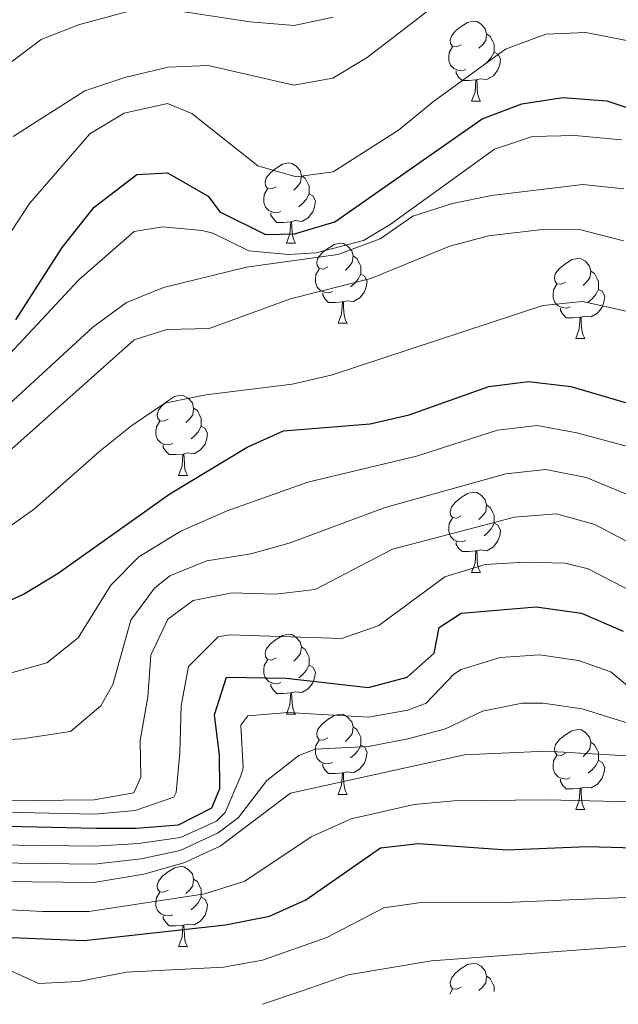
# Model space of a CAD drawing. Units: metres. Extents: x 651115 to 655635, y 4720433 to 4723501.
# Drawn here: x 654852 to 654927, y 4722864 to 4722988 of the extents above; entities that cross this region are included whole.
import ezdxf

# ---------------------------------------------------------------- set-up
doc = ezdxf.new("R2010")
doc.units = ezdxf.units.M
doc.header["$MEASUREMENT"] = 0
for name, color, linetype, lineweight in [('Level 36', 92, 'Continuous', 0), ('Level 4', 36, 'Continuous', 30), ('Level 5', 36, 'Continuous', 0)]:
    doc.layers.add(name, color=color, linetype=linetype, lineweight=lineweight)

msp = doc.modelspace()

# ---------------------------------------------------------------- linework, layer by layer
at = {"layer": 'Level 36', "color": 92, "linetype": 'Continuous', "lineweight": 0}
for p, q in [((654908.3, 4722977.57, 0.01), (654909.43, 4722977.57, 0.01)), ((654885.12, 4722959.8, 0.01), (654886.24, 4722959.8, 0.01)), ((654891.59, 4722949.77, 0.01), (654892.72, 4722949.77, 0.01)), ((654921.36, 4722947.86, 0.01), (654922.49, 4722947.86, 0.01)), ((654871.61, 4722930.72, 0.01), (654872.74, 4722930.72, 0.01)), ((654908.3, 4722918.58, 0.01), (654909.43, 4722918.58, 0.01)), ((654885.12, 4722900.81, 0.01), (654886.24, 4722900.81, 0.01)), ((654891.59, 4722890.78, 0.01), (654892.72, 4722890.78, 0.01)), ((654921.36, 4722888.87, 0.01), (654922.49, 4722888.87, 0.01)), ((654871.61, 4722871.73, 0.01), (654872.74, 4722871.73, 0.01)), ((654905.58, 4722865.78, 0.01), (654905.94, 4722866.38, 0.01))]:
    msp.add_line(p, q, dxfattribs=at)
for points in [[(654907, 4722984.63, 0.01), (654906.48, 4722984.37, 0.01), (654905.94, 4722984.42, 0.01), (654905.68, 4722984.79, 0.01), (654905.62, 4722985.22, 0.01), (654905.78, 4722985.74, 0.01), (654906.26, 4722986.33, 0.01), (654906.9, 4722986.86, 0.01), (654907.8, 4722987.45, 0.01), (654908.54, 4722987.61, 0.01), (654908.97, 4722987.55, 0.01), (654909.5, 4722987.24, 0.01), (654910.03, 4722986.65, 0.01), (654910.19, 4722986.01, 0.01), (654910.08, 4722985.16, 0.01), (654909.66, 4722984.63, 0.01), (654909.24, 4722984.21, 0.01)], [(654910.19, 4722986.01, 0.01), (654910.66, 4722985.7, 0.01), (654910.98, 4722985.06, 0.01), (654911.14, 4722984.74, 0.01), (654911.14, 4722984.16, 0.01), (654911.14, 4722983.73, 0.01), (654910.77, 4722983.04, 0.01), (654910.35, 4722982.56, 0.01), (654909.87, 4722982.14, 0.01)], [(654907.59, 4722981.55, 0.01), (654907.16, 4722981.39, 0.01), (654906.58, 4722981.45, 0.01), (654906.1, 4722981.66, 0.01), (654905.68, 4722982.09, 0.01), (654905.46, 4722982.67, 0.01), (654905.46, 4722983.09, 0.01), (654905.52, 4722983.68, 0.01), (654905.94, 4722984.37, 0.01)], [(654911.14, 4722983.73, 0.01), (654911.6, 4722983.48, 0.01), (654911.94, 4722982.87, 0.01), (654911.83, 4722982.14, 0.01), (654911.62, 4722981.5, 0.01), (654911.04, 4722980.76, 0.01), (654910.24, 4722980.28, 0.01), (654909.39, 4722980.39, 0.01), (654908.96, 4722980.26, 0.01)], [(654908.85, 4722980.26, 0.01), (654907.96, 4722980.17, 0.01), (654907.12, 4722980.17, 0.01), (654906.69, 4722980.6, 0.01), (654906.37, 4722981.08, 0.01), (654906.37, 4722981.39, 0.01)], [(654908.3, 4722977.57, 0.01), (654908.74, 4722978.73, 0.01), (654908.85, 4722980.26, 0.01), (654908.96, 4722980.26, 0.01), (654909, 4722979.67, 0.01), (654909.03, 4722978.99, 0.01), (654909.1, 4722978.37, 0.01), (654909.22, 4722977.97, 0.01), (654909.43, 4722977.57, 0.01)], [(654883.82, 4722966.86, 0.01), (654883.29, 4722966.6, 0.01), (654882.76, 4722966.65, 0.01), (654882.49, 4722967.02, 0.01), (654882.44, 4722967.45, 0.01), (654882.6, 4722967.97, 0.01), (654883.08, 4722968.56, 0.01), (654883.71, 4722969.09, 0.01), (654884.61, 4722969.68, 0.01), (654885.36, 4722969.84, 0.01), (654885.78, 4722969.78, 0.01), (654886.31, 4722969.47, 0.01), (654886.84, 4722968.88, 0.01), (654887, 4722968.24, 0.01), (654886.89, 4722967.39, 0.01), (654886.47, 4722966.86, 0.01), (654886.05, 4722966.44, 0.01)], [(654887, 4722968.24, 0.01), (654887.48, 4722967.93, 0.01), (654887.79, 4722967.29, 0.01), (654887.95, 4722966.97, 0.01), (654887.95, 4722966.39, 0.01), (654887.95, 4722965.96, 0.01), (654887.58, 4722965.27, 0.01), (654887.16, 4722964.79, 0.01), (654886.68, 4722964.37, 0.01)], [(654884.4, 4722963.78, 0.01), (654883.98, 4722963.62, 0.01), (654883.39, 4722963.68, 0.01), (654882.92, 4722963.89, 0.01), (654882.49, 4722964.32, 0.01), (654882.28, 4722964.9, 0.01), (654882.28, 4722965.32, 0.01), (654882.33, 4722965.91, 0.01), (654882.76, 4722966.6, 0.01)], [(654887.95, 4722965.96, 0.01), (654888.41, 4722965.71, 0.01), (654888.75, 4722965.1, 0.01), (654888.64, 4722964.37, 0.01), (654888.43, 4722963.73, 0.01), (654887.85, 4722962.99, 0.01), (654887.05, 4722962.51, 0.01), (654886.2, 4722962.62, 0.01), (654885.77, 4722962.49, 0.01)], [(654885.66, 4722962.49, 0.01), (654884.77, 4722962.4, 0.01), (654883.93, 4722962.4, 0.01), (654883.5, 4722962.83, 0.01), (654883.18, 4722963.31, 0.01), (654883.18, 4722963.62, 0.01)], [(654885.12, 4722959.8, 0.01), (654885.55, 4722960.96, 0.01), (654885.66, 4722962.49, 0.01), (654885.77, 4722962.49, 0.01), (654885.81, 4722961.9, 0.01), (654885.84, 4722961.22, 0.01), (654885.91, 4722960.6, 0.01), (654886.03, 4722960.2, 0.01), (654886.24, 4722959.8, 0.01)], [(654890.29, 4722956.83, 0.01), (654889.76, 4722956.56, 0.01), (654889.23, 4722956.62, 0.01), (654888.97, 4722956.99, 0.01), (654888.91, 4722957.41, 0.01), (654889.07, 4722957.93, 0.01), (654889.55, 4722958.53, 0.01), (654890.19, 4722959.06, 0.01), (654891.09, 4722959.64, 0.01), (654891.83, 4722959.8, 0.01), (654892.26, 4722959.75, 0.01), (654892.79, 4722959.43, 0.01), (654893.32, 4722958.85, 0.01), (654893.48, 4722958.21, 0.01), (654893.37, 4722957.36, 0.01), (654892.94, 4722956.83, 0.01), (654892.52, 4722956.4, 0.01)], [(654893.48, 4722958.21, 0.01), (654893.95, 4722957.89, 0.01), (654894.27, 4722957.25, 0.01), (654894.43, 4722956.93, 0.01), (654894.43, 4722956.35, 0.01), (654894.43, 4722955.93, 0.01), (654894.06, 4722955.24, 0.01), (654893.64, 4722954.76, 0.01), (654893.16, 4722954.34, 0.01)], [(654920.06, 4722954.92, 0.01), (654919.53, 4722954.66, 0.01), (654919, 4722954.71, 0.01), (654918.74, 4722955.08, 0.01), (654918.68, 4722955.51, 0.01), (654918.84, 4722956.03, 0.01), (654919.32, 4722956.62, 0.01), (654919.96, 4722957.15, 0.01), (654920.86, 4722957.74, 0.01), (654921.6, 4722957.9, 0.01), (654922.03, 4722957.84, 0.01), (654922.56, 4722957.53, 0.01), (654923.09, 4722956.94, 0.01), (654923.25, 4722956.3, 0.01), (654923.14, 4722955.45, 0.01), (654922.71, 4722954.92, 0.01), (654922.29, 4722954.5, 0.01)], [(654890.88, 4722953.75, 0.01), (654890.45, 4722953.59, 0.01), (654889.87, 4722953.65, 0.01), (654889.39, 4722953.86, 0.01), (654888.97, 4722954.28, 0.01), (654888.75, 4722954.87, 0.01), (654888.75, 4722955.29, 0.01), (654888.81, 4722955.87, 0.01), (654889.23, 4722956.56, 0.01)], [(654894.43, 4722955.93, 0.01), (654894.88, 4722955.68, 0.01), (654895.23, 4722955.06, 0.01), (654895.12, 4722954.34, 0.01), (654894.91, 4722953.7, 0.01), (654894.32, 4722952.96, 0.01), (654893.53, 4722952.48, 0.01), (654892.68, 4722952.58, 0.01), (654892.25, 4722952.45, 0.01)], [(654923.25, 4722956.3, 0.01), (654923.72, 4722955.99, 0.01), (654924.04, 4722955.35, 0.01), (654924.2, 4722955.03, 0.01), (654924.2, 4722954.45, 0.01), (654924.2, 4722954.02, 0.01), (654923.83, 4722953.33, 0.01), (654923.41, 4722952.85, 0.01), (654922.93, 4722952.43, 0.01)], [(654920.65, 4722951.84, 0.01), (654920.22, 4722951.68, 0.01), (654919.64, 4722951.74, 0.01), (654919.16, 4722951.95, 0.01), (654918.74, 4722952.38, 0.01), (654918.52, 4722952.96, 0.01), (654918.52, 4722953.38, 0.01), (654918.58, 4722953.97, 0.01), (654919, 4722954.66, 0.01)], [(654892.14, 4722952.45, 0.01), (654891.25, 4722952.37, 0.01), (654890.4, 4722952.37, 0.01), (654889.98, 4722952.8, 0.01), (654889.66, 4722953.27, 0.01), (654889.66, 4722953.59, 0.01)], [(654924.2, 4722954.02, 0.01), (654924.65, 4722953.77, 0.01), (654925, 4722953.16, 0.01), (654924.89, 4722952.43, 0.01), (654924.68, 4722951.79, 0.01), (654924.09, 4722951.05, 0.01), (654923.3, 4722950.57, 0.01), (654922.45, 4722950.68, 0.01), (654922.02, 4722950.55, 0.01)], [(654891.59, 4722949.77, 0.01), (654892.03, 4722950.93, 0.01), (654892.14, 4722952.45, 0.01), (654892.25, 4722952.45, 0.01), (654892.28, 4722951.87, 0.01), (654892.32, 4722951.18, 0.01), (654892.39, 4722950.57, 0.01), (654892.5, 4722950.17, 0.01), (654892.72, 4722949.77, 0.01)], [(654921.91, 4722950.55, 0.01), (654921.02, 4722950.46, 0.01), (654920.17, 4722950.46, 0.01), (654919.75, 4722950.89, 0.01), (654919.43, 4722951.37, 0.01), (654919.43, 4722951.68, 0.01)], [(654921.36, 4722947.86, 0.01), (654921.8, 4722949.02, 0.01), (654921.91, 4722950.55, 0.01), (654922.02, 4722950.55, 0.01), (654922.05, 4722949.96, 0.01), (654922.09, 4722949.28, 0.01), (654922.16, 4722948.66, 0.01), (654922.27, 4722948.26, 0.01), (654922.49, 4722947.86, 0.01)], [(654870.31, 4722937.78, 0.01), (654869.78, 4722937.51, 0.01), (654869.25, 4722937.57, 0.01), (654868.99, 4722937.94, 0.01), (654868.93, 4722938.36, 0.01), (654869.09, 4722938.88, 0.01), (654869.57, 4722939.48, 0.01), (654870.21, 4722940.01, 0.01), (654871.11, 4722940.59, 0.01), (654871.85, 4722940.75, 0.01), (654872.28, 4722940.7, 0.01), (654872.81, 4722940.38, 0.01), (654873.34, 4722939.8, 0.01), (654873.5, 4722939.16, 0.01), (654873.39, 4722938.31, 0.01), (654872.96, 4722937.78, 0.01), (654872.54, 4722937.35, 0.01)], [(654873.5, 4722939.16, 0.01), (654873.97, 4722938.84, 0.01), (654874.29, 4722938.2, 0.01), (654874.45, 4722937.88, 0.01), (654874.45, 4722937.3, 0.01), (654874.45, 4722936.88, 0.01), (654874.08, 4722936.19, 0.01), (654873.66, 4722935.71, 0.01), (654873.18, 4722935.29, 0.01)], [(654870.9, 4722934.7, 0.01), (654870.47, 4722934.54, 0.01), (654869.89, 4722934.6, 0.01), (654869.41, 4722934.81, 0.01), (654868.99, 4722935.23, 0.01), (654868.77, 4722935.82, 0.01), (654868.77, 4722936.24, 0.01), (654868.83, 4722936.82, 0.01), (654869.25, 4722937.51, 0.01)], [(654874.45, 4722936.88, 0.01), (654874.9, 4722936.63, 0.01), (654875.25, 4722936.01, 0.01), (654875.14, 4722935.29, 0.01), (654874.93, 4722934.65, 0.01), (654874.34, 4722933.91, 0.01), (654873.55, 4722933.43, 0.01), (654872.7, 4722933.53, 0.01), (654872.27, 4722933.4, 0.01)], [(654872.16, 4722933.4, 0.01), (654871.27, 4722933.32, 0.01), (654870.42, 4722933.32, 0.01), (654870, 4722933.75, 0.01), (654869.68, 4722934.22, 0.01), (654869.68, 4722934.54, 0.01)], [(654871.61, 4722930.72, 0.01), (654872.05, 4722931.88, 0.01), (654872.16, 4722933.4, 0.01), (654872.27, 4722933.4, 0.01), (654872.3, 4722932.82, 0.01), (654872.34, 4722932.13, 0.01), (654872.41, 4722931.52, 0.01), (654872.52, 4722931.12, 0.01), (654872.74, 4722930.72, 0.01)], [(654907, 4722925.64, 0.01), (654906.48, 4722925.37, 0.01), (654905.94, 4722925.43, 0.01), (654905.68, 4722925.8, 0.01), (654905.62, 4722926.22, 0.01), (654905.78, 4722926.74, 0.01), (654906.26, 4722927.34, 0.01), (654906.9, 4722927.87, 0.01), (654907.8, 4722928.45, 0.01), (654908.54, 4722928.61, 0.01), (654908.97, 4722928.56, 0.01), (654909.5, 4722928.24, 0.01), (654910.03, 4722927.66, 0.01), (654910.19, 4722927.02, 0.01), (654910.08, 4722926.17, 0.01), (654909.66, 4722925.64, 0.01), (654909.24, 4722925.21, 0.01)], [(654910.19, 4722927.02, 0.01), (654910.66, 4722926.7, 0.01), (654910.98, 4722926.06, 0.01), (654911.14, 4722925.74, 0.01), (654911.14, 4722925.16, 0.01), (654911.14, 4722924.74, 0.01), (654910.77, 4722924.05, 0.01), (654910.35, 4722923.57, 0.01), (654909.87, 4722923.15, 0.01)], [(654907.59, 4722922.56, 0.01), (654907.16, 4722922.4, 0.01), (654906.58, 4722922.46, 0.01), (654906.1, 4722922.67, 0.01), (654905.68, 4722923.09, 0.01), (654905.46, 4722923.68, 0.01), (654905.46, 4722924.1, 0.01), (654905.52, 4722924.68, 0.01), (654905.94, 4722925.37, 0.01)], [(654911.14, 4722924.74, 0.01), (654911.6, 4722924.49, 0.01), (654911.94, 4722923.87, 0.01), (654911.83, 4722923.15, 0.01), (654911.62, 4722922.51, 0.01), (654911.04, 4722921.77, 0.01), (654910.24, 4722921.29, 0.01), (654909.39, 4722921.39, 0.01), (654908.96, 4722921.26, 0.01)], [(654908.85, 4722921.26, 0.01), (654907.96, 4722921.18, 0.01), (654907.12, 4722921.18, 0.01), (654906.69, 4722921.61, 0.01), (654906.37, 4722922.08, 0.01), (654906.37, 4722922.4, 0.01)], [(654908.3, 4722918.58, 0.01), (654908.74, 4722919.74, 0.01), (654908.85, 4722921.26, 0.01), (654908.96, 4722921.26, 0.01), (654909, 4722920.68, 0.01), (654909.03, 4722919.99, 0.01), (654909.1, 4722919.38, 0.01), (654909.22, 4722918.98, 0.01), (654909.43, 4722918.58, 0.01)], [(654883.82, 4722907.87, 0.01), (654883.29, 4722907.6, 0.01), (654882.76, 4722907.66, 0.01), (654882.49, 4722908.03, 0.01), (654882.44, 4722908.46, 0.01), (654882.6, 4722908.98, 0.01), (654883.08, 4722909.57, 0.01), (654883.71, 4722910.1, 0.01), (654884.61, 4722910.68, 0.01), (654885.36, 4722910.84, 0.01), (654885.78, 4722910.79, 0.01), (654886.31, 4722910.48, 0.01), (654886.84, 4722909.89, 0.01), (654887, 4722909.25, 0.01), (654886.89, 4722908.4, 0.01), (654886.47, 4722907.87, 0.01), (654886.05, 4722907.44, 0.01)], [(654887, 4722909.25, 0.01), (654887.48, 4722908.94, 0.01), (654887.79, 4722908.3, 0.01), (654887.95, 4722907.98, 0.01), (654887.95, 4722907.4, 0.01), (654887.95, 4722906.97, 0.01), (654887.58, 4722906.28, 0.01), (654887.16, 4722905.8, 0.01), (654886.68, 4722905.38, 0.01)], [(654884.4, 4722904.79, 0.01), (654883.98, 4722904.63, 0.01), (654883.39, 4722904.69, 0.01), (654882.92, 4722904.9, 0.01), (654882.49, 4722905.32, 0.01), (654882.28, 4722905.91, 0.01), (654882.28, 4722906.33, 0.01), (654882.33, 4722906.92, 0.01), (654882.76, 4722907.6, 0.01)], [(654887.95, 4722906.97, 0.01), (654888.41, 4722906.72, 0.01), (654888.75, 4722906.1, 0.01), (654888.64, 4722905.38, 0.01), (654888.43, 4722904.74, 0.01), (654887.85, 4722904, 0.01), (654887.05, 4722903.52, 0.01), (654886.2, 4722903.62, 0.01), (654885.77, 4722903.5, 0.01)], [(654885.66, 4722903.5, 0.01), (654884.77, 4722903.41, 0.01), (654883.93, 4722903.41, 0.01), (654883.5, 4722903.84, 0.01), (654883.18, 4722904.32, 0.01), (654883.18, 4722904.63, 0.01)], [(654885.12, 4722900.81, 0.01), (654885.55, 4722901.97, 0.01), (654885.66, 4722903.5, 0.01), (654885.77, 4722903.5, 0.01), (654885.81, 4722902.91, 0.01), (654885.84, 4722902.22, 0.01), (654885.91, 4722901.61, 0.01), (654886.03, 4722901.21, 0.01), (654886.24, 4722900.81, 0.01)], [(654890.29, 4722897.84, 0.01), (654889.76, 4722897.57, 0.01), (654889.23, 4722897.62, 0.01), (654888.97, 4722898, 0.01), (654888.91, 4722898.42, 0.01), (654889.07, 4722898.94, 0.01), (654889.55, 4722899.54, 0.01), (654890.19, 4722900.06, 0.01), (654891.09, 4722900.65, 0.01), (654891.83, 4722900.81, 0.01), (654892.26, 4722900.76, 0.01), (654892.79, 4722900.44, 0.01), (654893.32, 4722899.86, 0.01), (654893.48, 4722899.22, 0.01), (654893.37, 4722898.36, 0.01), (654892.94, 4722897.84, 0.01), (654892.52, 4722897.41, 0.01)], [(654893.48, 4722899.22, 0.01), (654893.95, 4722898.9, 0.01), (654894.27, 4722898.26, 0.01), (654894.43, 4722897.94, 0.01), (654894.43, 4722897.36, 0.01), (654894.43, 4722896.94, 0.01), (654894.06, 4722896.24, 0.01), (654893.64, 4722895.76, 0.01), (654893.16, 4722895.34, 0.01)], [(654920.06, 4722895.93, 0.01), (654919.53, 4722895.66, 0.01), (654919, 4722895.72, 0.01), (654918.74, 4722896.09, 0.01), (654918.68, 4722896.52, 0.01), (654918.84, 4722897.04, 0.01), (654919.32, 4722897.63, 0.01), (654919.96, 4722898.16, 0.01), (654920.86, 4722898.74, 0.01), (654921.6, 4722898.9, 0.01), (654922.03, 4722898.85, 0.01), (654922.56, 4722898.54, 0.01), (654923.09, 4722897.95, 0.01), (654923.25, 4722897.31, 0.01), (654923.14, 4722896.46, 0.01), (654922.71, 4722895.93, 0.01), (654922.29, 4722895.5, 0.01)], [(654890.88, 4722894.76, 0.01), (654890.45, 4722894.6, 0.01), (654889.87, 4722894.66, 0.01), (654889.39, 4722894.86, 0.01), (654888.97, 4722895.29, 0.01), (654888.75, 4722895.88, 0.01), (654888.75, 4722896.3, 0.01), (654888.81, 4722896.88, 0.01), (654889.23, 4722897.57, 0.01)], [(654894.43, 4722896.94, 0.01), (654894.88, 4722896.68, 0.01), (654895.23, 4722896.07, 0.01), (654895.12, 4722895.34, 0.01), (654894.91, 4722894.7, 0.01), (654894.32, 4722893.96, 0.01), (654893.53, 4722893.48, 0.01), (654892.68, 4722893.59, 0.01), (654892.25, 4722893.46, 0.01)], [(654923.25, 4722897.31, 0.01), (654923.72, 4722897, 0.01), (654924.04, 4722896.36, 0.01), (654924.2, 4722896.04, 0.01), (654924.2, 4722895.46, 0.01), (654924.2, 4722895.03, 0.01), (654923.83, 4722894.34, 0.01), (654923.41, 4722893.86, 0.01), (654922.93, 4722893.44, 0.01)], [(654920.65, 4722892.85, 0.01), (654920.22, 4722892.69, 0.01), (654919.64, 4722892.75, 0.01), (654919.16, 4722892.96, 0.01), (654918.74, 4722893.38, 0.01), (654918.52, 4722893.97, 0.01), (654918.52, 4722894.39, 0.01), (654918.58, 4722894.98, 0.01), (654919, 4722895.66, 0.01)], [(654892.14, 4722893.46, 0.01), (654891.25, 4722893.38, 0.01), (654890.4, 4722893.38, 0.01), (654889.98, 4722893.8, 0.01), (654889.66, 4722894.28, 0.01), (654889.66, 4722894.6, 0.01)], [(654924.2, 4722895.03, 0.01), (654924.65, 4722894.78, 0.01), (654925, 4722894.16, 0.01), (654924.89, 4722893.44, 0.01), (654924.68, 4722892.8, 0.01), (654924.09, 4722892.06, 0.01), (654923.3, 4722891.58, 0.01), (654922.45, 4722891.68, 0.01), (654922.02, 4722891.56, 0.01)], [(654891.59, 4722890.78, 0.01), (654892.03, 4722891.94, 0.01), (654892.14, 4722893.46, 0.01), (654892.25, 4722893.46, 0.01), (654892.28, 4722892.88, 0.01), (654892.32, 4722892.19, 0.01), (654892.39, 4722891.58, 0.01), (654892.5, 4722891.18, 0.01), (654892.72, 4722890.78, 0.01)], [(654921.91, 4722891.56, 0.01), (654921.02, 4722891.47, 0.01), (654920.17, 4722891.47, 0.01), (654919.75, 4722891.9, 0.01), (654919.43, 4722892.38, 0.01), (654919.43, 4722892.69, 0.01)], [(654921.36, 4722888.87, 0.01), (654921.8, 4722890.03, 0.01), (654921.91, 4722891.56, 0.01), (654922.02, 4722891.56, 0.01), (654922.05, 4722890.97, 0.01), (654922.09, 4722890.28, 0.01), (654922.16, 4722889.67, 0.01), (654922.27, 4722889.27, 0.01), (654922.49, 4722888.87, 0.01)], [(654870.31, 4722878.79, 0.01), (654869.78, 4722878.52, 0.01), (654869.25, 4722878.58, 0.01), (654868.99, 4722878.95, 0.01), (654868.93, 4722879.37, 0.01), (654869.09, 4722879.89, 0.01), (654869.57, 4722880.49, 0.01), (654870.21, 4722881.02, 0.01), (654871.11, 4722881.6, 0.01), (654871.85, 4722881.76, 0.01), (654872.28, 4722881.71, 0.01), (654872.81, 4722881.39, 0.01), (654873.34, 4722880.81, 0.01), (654873.5, 4722880.17, 0.01), (654873.39, 4722879.32, 0.01), (654872.96, 4722878.79, 0.01), (654872.54, 4722878.36, 0.01)], [(654873.5, 4722880.17, 0.01), (654873.97, 4722879.85, 0.01), (654874.29, 4722879.21, 0.01), (654874.45, 4722878.89, 0.01), (654874.45, 4722878.31, 0.01), (654874.45, 4722877.89, 0.01), (654874.08, 4722877.2, 0.01), (654873.66, 4722876.72, 0.01), (654873.18, 4722876.3, 0.01)], [(654870.9, 4722875.71, 0.01), (654870.47, 4722875.55, 0.01), (654869.89, 4722875.61, 0.01), (654869.41, 4722875.82, 0.01), (654868.99, 4722876.24, 0.01), (654868.77, 4722876.83, 0.01), (654868.77, 4722877.25, 0.01), (654868.83, 4722877.83, 0.01), (654869.25, 4722878.52, 0.01)], [(654874.45, 4722877.89, 0.01), (654874.9, 4722877.64, 0.01), (654875.25, 4722877.02, 0.01), (654875.14, 4722876.3, 0.01), (654874.93, 4722875.66, 0.01), (654874.34, 4722874.92, 0.01), (654873.55, 4722874.44, 0.01), (654872.7, 4722874.54, 0.01), (654872.27, 4722874.41, 0.01)], [(654872.16, 4722874.41, 0.01), (654871.27, 4722874.33, 0.01), (654870.42, 4722874.33, 0.01), (654870, 4722874.76, 0.01), (654869.68, 4722875.23, 0.01), (654869.68, 4722875.55, 0.01)], [(654871.61, 4722871.73, 0.01), (654872.05, 4722872.89, 0.01), (654872.16, 4722874.41, 0.01), (654872.27, 4722874.41, 0.01), (654872.3, 4722873.83, 0.01), (654872.34, 4722873.14, 0.01), (654872.41, 4722872.53, 0.01), (654872.52, 4722872.13, 0.01), (654872.74, 4722871.73, 0.01)], [(654907, 4722866.65, 0.01), (654906.48, 4722866.38, 0.01), (654905.94, 4722866.44, 0.01), (654905.68, 4722866.81, 0.01), (654905.62, 4722867.23, 0.01), (654905.78, 4722867.75, 0.01), (654906.26, 4722868.35, 0.01), (654906.9, 4722868.88, 0.01), (654907.8, 4722869.46, 0.01), (654908.54, 4722869.62, 0.01), (654908.97, 4722869.57, 0.01), (654909.5, 4722869.25, 0.01), (654910.03, 4722868.67, 0.01), (654910.19, 4722868.03, 0.01), (654910.08, 4722867.18, 0.01), (654909.66, 4722866.65, 0.01), (654909.24, 4722866.22, 0.01)], [(654910.19, 4722868.03, 0.01), (654910.66, 4722867.71, 0.01), (654910.98, 4722867.07, 0.01), (654911.14, 4722866.75, 0.01), (654911.14, 4722866.17, 0.01), (654911.14, 4722866.09, 0.01)]]:
    msp.add_polyline3d(points, dxfattribs=at)
at = {"layer": 'Level 4', "color": 36, "linetype": 'Continuous', "lineweight": 30}
for points in [[(654866.39, 4722968.38, 1125.01), (654870.21, 4722968.61, 1125.01), (654875.32, 4722965.68, 1125.01), (654876.77, 4722963.74, 1125.01), (654882.5, 4722960.9, 1125.01), (654886.14, 4722960.96, 1125.01), (654891.18, 4722962.46, 1125.01), (654909.62, 4722975.39, 1125.01), (654914.59, 4722977.26, 1125.01), (654919.73, 4722978.05, 1125.01), (654925.25, 4722977.61, 1125.01), (654930.43, 4722975.91, 1125.01)], [(654851.22, 4722950.19, 1125.01), (654857.03, 4722959.26, 1125.01), (654861.04, 4722964.29, 1125.01), (654866.39, 4722968.38, 1125.01)], [(654847.01, 4722913.46, 1100.01), (654852.17, 4722915.84, 1100.01), (654856.52, 4722918.47, 1100.01), (654870.52, 4722928.43, 1100.01), (654880.2, 4722934.27, 1100.01), (654884.77, 4722936.3, 1100.01), (654895.61, 4722937.18, 1100.01), (654900.49, 4722938.3, 1100.01), (654910.46, 4722941.86, 1100.01), (654915.43, 4722942.48, 1100.01), (654920.74, 4722941.85, 1100.01), (654931.12, 4722938.81, 1100.01)], [(654844.62, 4722886.91, 1075.01), (654861.23, 4722886.55, 1075.01), (654866.3, 4722886.54, 1075.01), (654871.62, 4722886.98, 1075.01), (654875.76, 4722889.09, 1075.01), (654876.79, 4722891.51, 1075.01), (654876.72, 4722895.68, 1075.01), (654876.11, 4722900.73, 1075.01), (654877.63, 4722905.47, 1075.01), (654885.1, 4722905.32, 1075.01), (654895.42, 4722904.15, 1075.01), (654900.25, 4722905.45, 1075.01), (654903.61, 4722908.46, 1075.01), (654904.27, 4722911.66, 1075.01), (654907, 4722913.48, 1075.01), (654916.4, 4722914.26, 1075.01), (654922.1, 4722913.46, 1075.01), (654927.29, 4722911.23, 1075.01)], [(654848.66, 4722872.94, 1050.01), (654859.8, 4722872.47, 1050.01), (654877.51, 4722874.46, 1050.01), (654883, 4722875.53, 1050.01), (654887.56, 4722877.57, 1050.01), (654896.9, 4722884.1, 1050.01), (654901.68, 4722884.62, 1050.01), (654912.71, 4722883.82, 1050.01), (654922.77, 4722884.25, 1050.01), (654940.7, 4722883.73, 1050.01)]]:
    msp.add_polyline3d(points, dxfattribs=at)
at = {"layer": 'Level 5', "color": 36, "linetype": 'Continuous', "lineweight": 0}
for points in [[(654850.88, 4722973.15, 1135.01), (654859.86, 4722978.89, 1135.01), (654864.87, 4722980.56, 1135.01), (654870.3, 4722981.83, 1135.01), (654875.3, 4722982.03, 1135.01), (654886.05, 4722979.6, 1135.01), (654890.93, 4722980.47, 1135.01), (654895.22, 4722983.05, 1135.01), (654904.28, 4722990.01, 1135.01)], [(654870.1, 4722989.09, 1140.01), (654880.58, 4722987.51, 1140.01), (654886.1, 4722987.06, 1140.01), (654890.98, 4722988.11, 1140.01)], [(654849.67, 4722981.77, 1140.01), (654854.41, 4722985.31, 1140.01), (654859.06, 4722987.16, 1140.01), (654865.11, 4722988.77, 1140.01)], [(654849.38, 4722959.36, 1130.01), (654852.92, 4722964.77, 1130.01), (654860.51, 4722973.5, 1130.01), (654864.78, 4722976.09, 1130.01), (654870.22, 4722977.3, 1130.01), (654873.26, 4722976.02, 1130.01), (654881.54, 4722969.48, 1130.01), (654886.36, 4722968.09, 1130.01), (654890.97, 4722968.75, 1130.01), (654899.14, 4722973.94, 1130.01), (654903.53, 4722977.56, 1130.01), (654912.58, 4722984.1, 1130.01), (654917.61, 4722985.96, 1130.01), (654922.61, 4722986.17, 1130.01), (654927.92, 4722985.15, 1130.01)], [(654843.5, 4722938.52, 1120.01), (654859.14, 4722955.2, 1120.01), (654866.06, 4722961.26, 1120.01), (654869.61, 4722961.85, 1120.01), (654874.57, 4722961.38, 1120.01), (654875.92, 4722961.07, 1120.01), (654880.4, 4722958.83, 1120.01), (654885.39, 4722958.37, 1120.01), (654888.84, 4722958.61, 1120.01), (654894.77, 4722960.12, 1120.01), (654898.12, 4722962.13, 1120.01), (654911.2, 4722971.58, 1120.01), (654915.96, 4722973.14, 1120.01), (654921.24, 4722973.27, 1120.01), (654927.08, 4722972.72, 1120.01)], [(654848.26, 4722937.72, 1115.01), (654860.87, 4722949.29, 1115.01), (654865.08, 4722952.38, 1115.01), (654869.72, 4722954.24, 1115.01), (654880.12, 4722956.78, 1115.01), (654891.55, 4722958.39, 1115.01), (654896.85, 4722960.34, 1115.01), (654900.97, 4722963.17, 1115.01), (654905.92, 4722964.75, 1115.01), (654910.82, 4722965.76, 1115.01), (654922.23, 4722967.14, 1115.01), (654927.39, 4722966.6, 1115.01)], [(654849.16, 4722932.69, 1110.01), (654866.07, 4722947.7, 1110.01), (654870.13, 4722949.01, 1110.01), (654875.46, 4722949.1, 1110.01), (654885.62, 4722952.81, 1110.01), (654895.7, 4722955.37, 1110.01), (654905.59, 4722959.44, 1110.01), (654910.42, 4722960.71, 1110.01), (654916.84, 4722961.48, 1110.01), (654921.84, 4722961.53, 1110.01)], [(654921.84, 4722961.53, 1110.01), (654927.32, 4722960.09, 1110.01)], [(654844.7, 4722920.27, 1105.01), (654853.57, 4722926.54, 1105.01), (654861.81, 4722933.78, 1105.01), (654865.76, 4722936.95, 1105.01), (654869.9, 4722939.75, 1105.01), (654875.02, 4722940.83, 1105.01), (654885.84, 4722942.16, 1105.01), (654890.71, 4722943.27, 1105.01), (654917.22, 4722951.98, 1105.01), (654922.2, 4722952.48, 1105.01), (654927.69, 4722951.28, 1105.01)], [(654849.48, 4722905.65, 1095.01), (654855.13, 4722907.25, 1095.01), (654859.03, 4722910.38, 1095.01), (654863.11, 4722916.99, 1095.01), (654866.65, 4722920.52, 1095.01), (654871.91, 4722923.72, 1095.01), (654877.71, 4722926.29, 1095.01), (654887.79, 4722929.89, 1095.01), (654901.41, 4722933.12, 1095.01), (654911.54, 4722936.4, 1095.01), (654916.51, 4722936.97, 1095.01), (654921.51, 4722936.06, 1095.01)], [(654921.51, 4722936.06, 1095.01), (654928.16, 4722934.25, 1095.01)], [(654870.52, 4722918.13, 1090.01), (654875.15, 4722920.03, 1090.01), (654880.67, 4722920.88, 1090.01), (654885.57, 4722922.26, 1090.01), (654897.47, 4722926.72, 1090.01), (654912.62, 4722930.93, 1090.01), (654917.6, 4722931.45, 1090.01), (654922.67, 4722930.47, 1090.01), (654928.94, 4722927.87, 1090.01)], [(654878.32, 4722916.02, 1085.01), (654883.74, 4722915.84, 1085.01), (654888.72, 4722916.43, 1085.01), (654898.4, 4722921.49, 1085.01), (654913.7, 4722925.47, 1085.01), (654918.94, 4722925.91, 1085.01), (654923.75, 4722924.56, 1085.01), (654939.61, 4722916.2, 1085.01)], [(654904.95, 4722918.03, 1080.01), (654910.01, 4722919.55, 1080.01), (654914.97, 4722919.86, 1080.01), (654920.05, 4722919.74, 1080.01), (654922.93, 4722919.01, 1080.01), (654935.59, 4722912.43, 1080.01)], [(654838.19, 4722888.78, 1080.01), (654861.14, 4722888.32, 1080.01), (654866.16, 4722888.75, 1080.01), (654871.01, 4722890.44, 1080.01), (654871.32, 4722891.01, 1080.01), (654871.75, 4722895.99, 1080.01), (654871.95, 4722901.86, 1080.01), (654872.85, 4722906.77, 1080.01), (654876.59, 4722910.5, 1080.01), (654877.98, 4722910.75, 1080.01), (654892.07, 4722910.29, 1080.01), (654896.68, 4722911.93, 1080.01), (654904.95, 4722918.03, 1080.01)], [(654841.12, 4722897.19, 1090.01), (654851.96, 4722897.72, 1090.01), (654858.09, 4722898.67, 1090.01), (654861.86, 4722901.87, 1090.01), (654863.37, 4722904.52, 1090.01), (654865.62, 4722912.6, 1090.01), (654868.6, 4722916.62, 1090.01), (654870.52, 4722918.13, 1090.01)], [(654849.42, 4722889.98, 1085.01), (654861.05, 4722890.08, 1085.01), (654866.02, 4722890.96, 1085.01), (654866.87, 4722892.92, 1085.01), (654866.8, 4722897.54, 1085.01), (654867.78, 4722902.98, 1085.01), (654868.14, 4722908.22, 1085.01), (654870.27, 4722912.72, 1085.01), (654873.45, 4722915.06, 1085.01), (654878.32, 4722916.02, 1085.01)], [(654838.56, 4722884.6, 1070.01), (654861.15, 4722884.28, 1070.01), (654866.61, 4722884.62, 1070.01), (654871.84, 4722885.39, 1070.01), (654876.36, 4722887.43, 1070.01), (654877.45, 4722888.5, 1070.01), (654879.43, 4722893.11, 1070.01), (654879.7, 4722894.1, 1070.01), (654879.39, 4722899.44, 1070.01), (654880.3, 4722900.63, 1070.01), (654885.3, 4722901.05, 1070.01), (654895.42, 4722900.46, 1070.01), (654900.32, 4722901.33, 1070.01), (654902.64, 4722902.21, 1070.01), (654906.08, 4722905.84, 1070.01), (654906.99, 4722906.42, 1070.01), (654911.9, 4722907.92, 1070.01), (654916.82, 4722908.24, 1070.01), (654921.7, 4722907.56, 1070.01), (654925.74, 4722906.12, 1070.01), (654930.96, 4722901.76, 1070.01)], [(654845.2, 4722882.24, 1065.01), (654861.06, 4722882.02, 1065.01), (654866.93, 4722882.71, 1065.01), (654871.82, 4722883.73, 1065.01), (654876.56, 4722885.95, 1065.01), (654879.13, 4722887.9, 1065.01), (654882.67, 4722892.52, 1065.01), (654886.67, 4722895.63, 1065.01), (654888.72, 4722896.45, 1065.01), (654895.42, 4722896.78, 1065.01), (654900.32, 4722897.73, 1065.01), (654905.03, 4722898.97, 1065.01), (654909.7, 4722901.19, 1065.01), (654914.66, 4722902.2, 1065.01), (654917.24, 4722902.21, 1065.01), (654922.17, 4722901.5, 1065.01), (654931.64, 4722898.54, 1065.01)], [(654845.49, 4722879.91, 1060.01), (654860.98, 4722879.75, 1060.01), (654867.24, 4722880.79, 1060.01), (654872.28, 4722882.2, 1060.01), (654876.82, 4722884.31, 1060.01), (654885.65, 4722890.94, 1060.01), (654907.42, 4722895.73, 1060.01), (654917.66, 4722896.19, 1060.01), (654929.9, 4722895.47, 1060.01)], [(654837.64, 4722876.98, 1055.01), (654854.57, 4722876.11, 1055.01), (654860.39, 4722876.11, 1055.01), (654874.9, 4722878.33, 1055.01), (654879.91, 4722879.92, 1055.01), (654888.23, 4722885.47, 1055.01), (654893.23, 4722887.71, 1055.01), (654901.1, 4722889.53, 1055.01), (654906.07, 4722889.97, 1055.01), (654917.68, 4722890.11, 1055.01), (654940.96, 4722889.56, 1055.01)], [(655055.31, 4722874.04, 1040.01), (655052.62, 4722874.57, 1040.01), (655040.43, 4722876.82, 1040.01), (655033.89, 4722878.42, 1040.01), (655019.37, 4722882.71, 1040.01), (655006.79, 4722885.41, 1040.01), (655001.22, 4722886.02, 1040.01), (654995.33, 4722885.56, 1040.01), (654990.57, 4722884.03, 1040.01), (654985.81, 4722881.37, 1040.01), (654975.41, 4722876.77, 1040.01), (654969.83, 4722875.26, 1040.01), (654963.47, 4722874.68, 1040.01), (654947.2, 4722874.19, 1040.01), (654930.98, 4722871.97, 1040.01), (654903.29, 4722869.94, 1040.01), (654892.84, 4722868.17, 1040.01), (654887.09, 4722866.18, 1040.01), (654882.11, 4722864.49, 1040.01)], [(654846.86, 4722870.4, 1045.01), (654854.07, 4722867.08, 1045.01), (654859.06, 4722867.33, 1045.01), (654865.07, 4722868.51, 1045.01), (654877.22, 4722869.15, 1045.01), (654882.13, 4722870.03, 1045.01), (654890.2, 4722872.87, 1045.01), (654897.33, 4722876.55, 1045.01), (654902.28, 4722877.28, 1045.01), (654912.49, 4722877.22, 1045.01), (654945.79, 4722878.61, 1045.01)]]:
    msp.add_polyline3d(points, dxfattribs=at)

doc.saveas('drawing.dxf')
